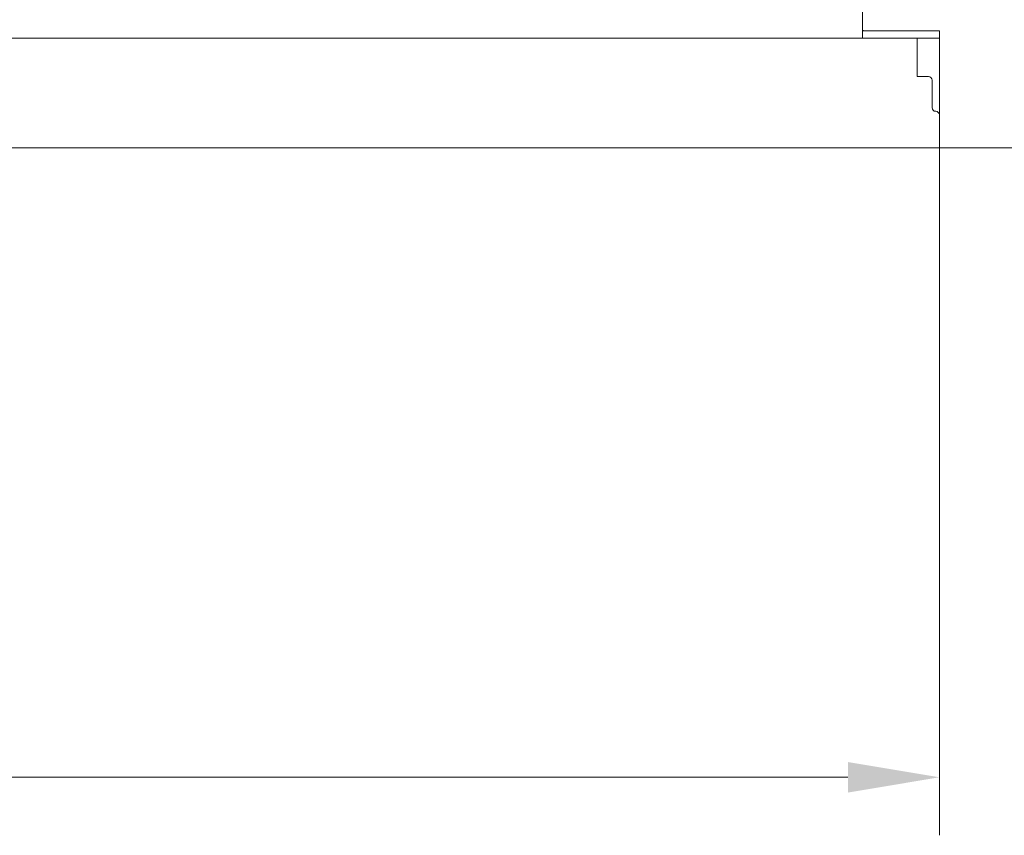
# Model space of a CAD drawing. Extents: x -3955 to -1612, y -2592 to 336.
# Drawn here: x -3156 to -2887, y -2592 to -2369 of the extents above; entities that cross this region are included whole.
import ezdxf

# ---------------------------------------------------------------- set-up
doc = ezdxf.new("R2010")
doc.units = 0
doc.header["$LTSCALE"] = 5
doc.layers.add('Bemaßungen(Brunner)', color=7, linetype='Continuous', lineweight=25)
doc.layers.add('LAYER16', color=30, linetype='Continuous')
doc.styles.add('Brunner 2014', font='arial.ttf', dxfattribs={"height": 35})
doc.dimstyles.new('Brunner 2014', dxfattribs={"dimscale": 5, "dimtxt": 35, "dimasz": 5, "dimexe": 3.175, "dimexo": 0, "dimgap": 0.762, "dimtad": 1, "dimdec": 0, "dimrnd": 1e-08, "dimtxsty": 'Brunner 2014', "dimcen": 0.09, "dimdle": 10, "dimclrd": 7, "dimclre": 7, "dimclrt": 7, "dimadec": 1, "dimazin": 2, "dimtfac": 0.666667, "dimtdec": 0, "dimtmove": 0, "dimatfit": 3, "dimldrblk": 'Filled-1', "dimfxl": 1, "dimtolj": 1, "dimlwd": 5, "dimlwe": 5, "dimarcsym": 0})

# ---------------------------------------------------------------- blocks, each defined once
blk = doc.blocks.new('*D67')
at = {"layer": 'Bemaßungen(Brunner)', "color": 7, "linetype": 'Continuous', "lineweight": 5, "transparency": 16777216}
for p, q in [((-3648.7, -2404.2), (-3648.7, -2592.31)), ((-2904.7, -2404.2), (-2904.7, -2592.31)), ((-3623.7, -2576.44), (-2929.7, -2576.44))]:
    blk.add_line(p, q, dxfattribs=at)
at = {"layer": 'Bemaßungen(Brunner)', "color": 7, "lineweight": 5, "transparency": 16777216}
for points in [[(-3623.7, -2572.27), (-3623.7, -2580.61), (-3648.7, -2576.44)], [(-2929.7, -2572.27), (-2929.7, -2580.61), (-2904.7, -2576.44)]]:
    blk.add_solid(points, dxfattribs=at)
at = {"layer": 'Defpoints', "color": 0, "lineweight": 5, "transparency": 16777216}
for p in [(-3648.7, -2404.2), (-2904.7, -2404.2), (-2904.7, -2576.44)]:
    blk.add_point(p, dxfattribs=at)
at = {"layer": 'Bemaßungen(Brunner)', "color": 30, "lineweight": 5, "transparency": 16777216, "insert": (-3276.7, -2555.13), "char_height": 35, "attachment_point": 5, "style": 'Brunner 2014'}
blk.add_mtext('\\A1;744', dxfattribs=at)
blk = doc.blocks.new('Filled-1')
at = {"color": 0}
for p, q in [((0, 0), (-1, 0.167)), ((-1, 0.167), (-1, -0.167)), ((-1, 0), (0, 0)), ((-1, -0.167), (0, 0))]:
    blk.add_line(p, q, dxfattribs=at)
at = {"color": 0, "flags": 128}
blk.add_lwpolyline([(-1, -0.167), (0, 0), (-1, 0.167), (-1, -0.167)], dxfattribs=at)
at = {"color": 0}
blk.add_solid([(-1, -0.167), (0, 0), (-1, 0.167), (-1, -0.167)], dxfattribs=at)
blk = doc.blocks.new('*D72')
at = {"layer": 'Bemaßungen(Brunner)', "color": 7, "linetype": 'Continuous', "lineweight": 5, "transparency": 16777216}
for p, q in [((-2695.43, -2341.2), (-2695.43, -2316.2)), ((-2918.2, -2366.2), (-2679.55, -2366.2)), ((-2695.43, -2366.2), (-2695.43, -2404.2)), ((-2904.7, -2404.2), (-2679.55, -2404.2)), ((-2695.43, -2429.2), (-2695.43, -2512))]:
    blk.add_line(p, q, dxfattribs=at)
at = {"layer": 'Bemaßungen(Brunner)', "color": 7, "lineweight": 5, "transparency": 16777216}
for points in [[(-2699.6, -2341.2), (-2691.26, -2341.2), (-2695.43, -2366.2)], [(-2699.6, -2429.2), (-2691.26, -2429.2), (-2695.43, -2404.2)]]:
    blk.add_solid(points, dxfattribs=at)
at = {"layer": 'Defpoints', "color": 0, "lineweight": 5, "transparency": 16777216}
for p in [(-2918.2, -2366.2), (-2695.43, -2366.2), (-2904.7, -2404.2)]:
    blk.add_point(p, dxfattribs=at)
at = {"layer": 'Bemaßungen(Brunner)', "color": 30, "lineweight": 5, "transparency": 16777216, "insert": (-2717.12, -2483.1), "char_height": 35, "attachment_point": 5, "rotation": 90, "style": 'Brunner 2014'}
blk.add_mtext('\\A1;38', dxfattribs=at)

msp = doc.modelspace()

# ---------------------------------------------------------------- linework, layer by layer
at = {"layer": 'LAYER16', "linetype": 'Continuous', "lineweight": 5}
for p, q in [((-2925.7, -2366.2), (-2925.7, -2374.2)), ((-2925.5, -2372.2), (-2925.7, -2372.2)), ((-2924.5, -2372.2), (-2925.5, -2372.2)), ((-2924.5, -2372.2), (-2905.7, -2372.2)), ((-2904.7, -2372.2), (-2905.7, -2372.2)), ((-2904.7, -2372.2), (-2904.7, -2374.2)), ((-2910.8, -2374.2), (-3642.6, -2374.2)), ((-2905.7, -2374.2), (-2924.5, -2374.2)), ((-2910.8, -2384.7), (-2910.8, -2374.2)), ((-2905.7, -2374.2), (-2904.7, -2374.2)), ((-2904.7, -2374.2), (-2904.7, -2375.2)), ((-2904.7, -2383.2), (-2904.7, -2375.2)), ((-2904.7, -2383.2), (-2904.7, -2384.2)), ((-2907.7, -2384.7), (-2910.8, -2384.7)), ((-2906.7, -2393.2), (-2906.7, -2385.7)), ((-2904.7, -2384.2), (-2904.7, -2395.2)), ((-2904.7, -2404.2), (-2904.7, -2395.2)), ((-3648.7, -2404.2), (-2904.7, -2404.2))]:
    msp.add_line(p, q, dxfattribs=at)
at = {"layer": 'LAYER16', "linetype": 'Continuous', "lineweight": 5, "flags": 128}
msp.add_lwpolyline([(-2924.7, -2372.2), (-2925.48, -2372.12), (-2925.7, -2372.07)], dxfattribs=at)
at = {"layer": 'LAYER16', "linetype": 'Continuous', "lineweight": 5}
for centre, start, end in [((-2907.7, -2385.7), 0, 90), ((-2905.7, -2393.2), 180, 270), ((-2905.7, -2395.2), 0, 90)]:
    msp.add_arc(centre, 1, start, end, dxfattribs=at)

# ---------------------------------------------------------------- dimensions: what is measured, and where the dimension line sits
at = {"layer": 'Bemaßungen(Brunner)', "lineweight": 5}
dim = msp.add_linear_dim(base=(-2695.43, -2366.2), p1=(-2904.7, -2404.2), p2=(-2918.2, -2366.2), angle=90, dimstyle='Brunner 2014', override={"dimclrt": 30}, dxfattribs=at)
dim.commit()
dim.dimension.update_dxf_attribs({"geometry": '*D72', "text_midpoint": (-2695.43, -2483.1), "dimtype": 160})
dim = msp.add_linear_dim(base=(-2904.7, -2576.44), p1=(-3648.7, -2404.2), p2=(-2904.7, -2404.2), dimstyle='Brunner 2014', override={"dimclrt": 30}, dxfattribs=at)
dim.commit()
dim.dimension.update_dxf_attribs({"geometry": '*D67', "text_midpoint": (-3276.7, -2576.44), "dimtype": 160})

doc.saveas('drawing.dxf')
